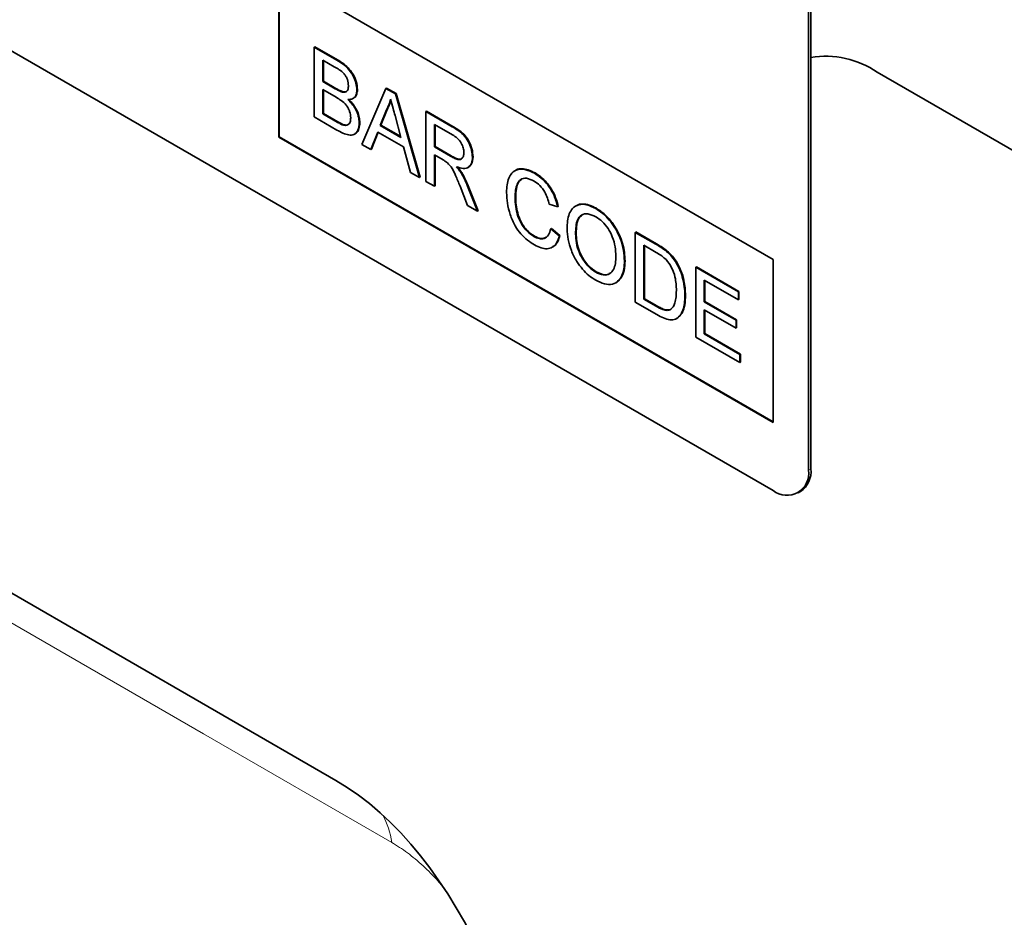
# Model space of a CAD drawing. Units: millimetres. Extents: x 75 to 2100, y 0 to 1460.
# Drawn here: x 834 to 894, y 286 to 340 of the extents above; entities that cross this region are included whole.
import ezdxf

# ---------------------------------------------------------------- set-up
doc = ezdxf.new("R2010")
doc.units = ezdxf.units.MM
doc.header["$LTSCALE"] = 5
doc.linetypes.add('SLD-Durchgehend', pattern=[0])
doc.layers.add('133408', color=7, linetype='Continuous', lineweight=25)
doc.layers.add('TANGENT_EDGES', color=4, linetype='Continuous', lineweight=25)

# ---------------------------------------------------------------- blocks, each defined once
blk = doc.blocks.new('1042847-M_B_ISOMETRIC VIEW')
at = {"layer": '133408', "linetype": 'SLD-Durchgehend', "lineweight": 35}
for p, q in [((5861.973, -3559.504), (5796.919, -3521.949)), ((5864.094, -3524.801), (5864.094, -3558.279)), ((5864.236, -3524.719), (5864.236, -3558.197)), ((5832.275, -3528.478), (5861.973, -3545.623)), ((5832.275, -3528.478), (5832.275, -3538.277)), ((5832.31, -3528.499), (5832.31, -3538.256)), ((5834.411, -3532.866), (5834.447, -3532.846)), ((5834.411, -3532.866), (5834.411, -3537.061)), ((5835.771, -3533.652), (5834.411, -3532.866)), ((5834.447, -3532.846), (5835.806, -3533.631)), ((5834.923, -3533.646), (5835.615, -3534.046)), ((5834.923, -3534.937), (5834.923, -3533.646)), ((5834.959, -3533.667), (5834.959, -3534.916)), ((5886.863, -3545.131), (5868.225, -3534.371)), ((5834.923, -3534.937), (5834.959, -3534.916)), ((5835.672, -3535.369), (5834.923, -3534.937)), ((5834.959, -3534.916), (5835.708, -3535.348)), ((5834.923, -3535.421), (5835.724, -3535.883)), ((5834.923, -3536.872), (5834.923, -3535.421)), ((5834.959, -3535.441), (5834.959, -3536.852)), ((5836.109, -3535.571), (5836.144, -3535.551)), ((5836.972, -3535.432), (5837.008, -3535.412)), ((5838.709, -3535.348), (5837.267, -3538.709)), ((5838.709, -3535.348), (5838.744, -3535.327)), ((5839.287, -3535.681), (5838.709, -3535.348)), ((5838.744, -3535.327), (5839.322, -3535.661)), ((5839.287, -3535.681), (5839.322, -3535.661)), ((5840.729, -3540.708), (5839.287, -3535.681)), ((5839.322, -3535.661), (5840.764, -3540.687)), ((5836.726, -3535.959), (5836.77, -3535.934)), ((5834.923, -3536.872), (5834.959, -3536.852)), ((5835.783, -3537.369), (5834.923, -3536.872)), ((5834.959, -3536.852), (5835.818, -3537.348)), ((5838.378, -3537.576), (5838.75, -3536.63)), ((5838.785, -3536.609), (5838.413, -3537.556)), ((5838.75, -3536.63), (5838.785, -3536.609)), ((5841.117, -3536.737), (5841.152, -3536.717)), ((5841.117, -3536.737), (5841.117, -3540.932)), ((5842.693, -3537.647), (5841.117, -3536.737)), ((5841.152, -3536.717), (5842.728, -3537.627)), ((5834.411, -3537.061), (5835.775, -3537.848)), ((5837.112, -3537.418), (5837.147, -3537.398)), ((5839.265, -3536.986), (5839.618, -3538.292)), ((5836.093, -3537.528), (5836.129, -3537.507)), ((5837.811, -3539.023), (5838.224, -3537.971)), ((5838.246, -3537.984), (5837.846, -3539.003)), ((5838.224, -3537.971), (5839.772, -3538.865)), ((5838.378, -3537.576), (5838.413, -3537.556)), ((5839.618, -3538.292), (5838.378, -3537.576)), ((5838.413, -3537.556), (5839.605, -3538.244)), ((5841.629, -3537.517), (5842.712, -3538.142)), ((5841.629, -3538.861), (5841.629, -3537.517)), ((5841.664, -3537.538), (5841.664, -3538.841)), ((5832.31, -3538.256), (5832.275, -3538.277)), ((5832.275, -3538.277), (5861.973, -3555.421)), ((5832.31, -3538.256), (5861.973, -3555.381)), ((5836.817, -3538.102), (5836.861, -3538.077)), ((5837.267, -3538.709), (5837.811, -3539.023)), ((5837.811, -3539.023), (5837.846, -3539.003)), ((5839.772, -3538.865), (5840.185, -3540.394)), ((5841.629, -3538.861), (5841.664, -3538.841)), ((5842.602, -3539.423), (5841.629, -3538.861)), ((5841.664, -3538.841), (5842.637, -3539.403)), ((5841.629, -3539.345), (5842.154, -3539.648)), ((5841.629, -3541.227), (5841.629, -3539.345)), ((5841.664, -3539.366), (5841.664, -3541.207)), ((5843.911, -3539.481), (5843.946, -3539.461)), ((5840.185, -3540.394), (5840.729, -3540.708)), ((5843.23, -3540.422), (5843.265, -3540.402)), ((5843.64, -3540.11), (5843.684, -3540.085)), ((5846.497, -3540.269), (5846.452, -3540.294)), ((5847.633, -3540.446), (5847.668, -3540.425)), ((5840.729, -3540.708), (5840.764, -3540.687)), ((5841.117, -3540.932), (5841.629, -3541.227)), ((5841.629, -3541.227), (5841.664, -3541.207)), ((5843.169, -3541.231), (5843.621, -3542.377)), ((5844.208, -3542.716), (5843.612, -3541.215)), ((5843.648, -3541.194), (5844.244, -3542.696)), ((5846.472, -3541.892), (5846.507, -3541.872)), ((5843.621, -3542.377), (5844.208, -3542.716)), ((5844.208, -3542.716), (5844.244, -3542.696)), ((5848.521, -3542.304), (5849.033, -3542.473)), ((5849.033, -3542.473), (5849.068, -3542.452)), ((5850.142, -3542.399), (5850.098, -3542.425)), ((5851.317, -3542.572), (5851.352, -3542.552)), ((5835.706, -3576.918), (5777.407, -3543.263)), ((5848.614, -3543.779), (5848.649, -3543.759)), ((5849.126, -3544.213), (5848.614, -3543.779)), ((5848.649, -3543.759), (5849.161, -3544.192)), ((5853.69, -3543.996), (5853.725, -3543.975)), ((5853.725, -3543.975), (5854.967, -3544.692)), ((5847.595, -3544.242), (5847.631, -3544.221)), ((5849.126, -3544.213), (5849.161, -3544.192)), ((5850.104, -3544.085), (5850.139, -3544.065)), ((5853.69, -3543.996), (5853.69, -3548.19)), ((5854.932, -3544.713), (5853.69, -3543.996)), ((5848.7, -3544.892), (5848.744, -3544.867)), ((5854.202, -3544.775), (5854.938, -3545.2)), ((5854.202, -3548.002), (5854.202, -3544.775)), ((5854.237, -3544.796), (5854.237, -3547.981)), ((5855.573, -3545.144), (5855.609, -3545.123)), ((5853.038, -3545.723), (5853.073, -3545.703)), ((5856.102, -3545.748), (5856.137, -3545.728)), ((5861.973, -3545.623), (5861.973, -3555.421)), ((5857.322, -3546.092), (5857.357, -3546.072)), ((5857.322, -3546.092), (5857.322, -3550.287)), ((5859.883, -3547.571), (5857.322, -3546.092)), ((5857.357, -3546.072), (5859.918, -3547.551)), ((5851.313, -3546.387), (5851.348, -3546.367)), ((5857.834, -3546.872), (5859.883, -3548.055)), ((5857.834, -3548.163), (5857.834, -3546.872)), ((5857.869, -3546.892), (5857.869, -3548.142)), ((5852.523, -3547.027), (5852.567, -3547.002)), ((5854.202, -3548.002), (5854.237, -3547.981)), ((5854.95, -3548.434), (5854.202, -3548.002)), ((5854.237, -3547.981), (5854.986, -3548.413)), ((5856.67, -3547.791), (5856.705, -3547.77)), ((5859.883, -3547.571), (5859.918, -3547.551)), ((5859.883, -3548.055), (5859.883, -3547.571)), ((5859.883, -3548.055), (5859.918, -3548.034)), ((5859.918, -3547.551), (5859.918, -3548.034)), ((5853.69, -3548.19), (5854.991, -3548.941)), ((5857.834, -3548.163), (5857.869, -3548.142)), ((5859.743, -3549.265), (5857.834, -3548.163)), ((5857.834, -3548.647), (5859.743, -3549.749)), ((5857.834, -3550.098), (5857.834, -3548.647)), ((5857.869, -3548.142), (5859.779, -3549.244)), ((5857.869, -3548.667), (5857.869, -3550.078)), ((5856.168, -3549.178), (5856.212, -3549.152)), ((5859.743, -3549.265), (5859.779, -3549.244)), ((5859.743, -3549.749), (5859.743, -3549.265)), ((5859.779, -3549.244), (5859.779, -3549.728)), ((5859.743, -3549.749), (5859.779, -3549.728)), ((5857.322, -3550.287), (5859.976, -3551.819)), ((5857.834, -3550.098), (5857.869, -3550.078)), ((5859.976, -3551.335), (5857.834, -3550.098)), ((5857.869, -3550.078), (5860.011, -3551.315)), ((5859.976, -3551.335), (5860.011, -3551.315)), ((5859.976, -3551.819), (5859.976, -3551.335)), ((5860.011, -3551.315), (5860.011, -3551.799)), ((5859.976, -3551.819), (5860.011, -3551.799)), ((5863.473, -3559.653), (5863.614, -3559.571))]:
    blk.add_line(p, q, dxfattribs=at)
for centre, radius, start, end in [((5865.13, -3538.926), 5.507, 55.79853, 99.34222), ((5862.795, -3558.478), 1.315, 231.32581, 8.68494), ((5862.776, -3558.365), 1.469, 304.77892, 6.53326)]:
    blk.add_arc(centre, radius, start, end, dxfattribs=at)
blk.add_ellipse((5833.574, -3598.783), major_axis=(-4.716, 23.206), ratio=0.589048, start_param=4.329549, end_param=5.802981, dxfattribs=at)
for points, knots in [([(5836.972, -3535.432), (5836.96, -3535.302), (5836.936, -3535.041), (5836.768, -3534.616), (5836.501, -3534.208), (5836.149, -3533.883), (5835.897, -3533.729), (5835.771, -3533.652)], [0, 0, 0, 0, 0.186474, 0.373151, 0.559559, 0.779422, 1, 1, 1, 1]), ([(5835.806, -3533.631), (5835.914, -3533.697), (5836.128, -3533.827), (5836.444, -3534.093), (5836.739, -3534.471), (5836.958, -3534.947), (5836.991, -3535.257), (5837.008, -3535.412)], [0, 0, 0, 0, 0.187326, 0.37433, 0.560926, 0.780561, 1, 1, 1, 1]), ([(5835.615, -3534.046), (5835.713, -3534.104), (5835.908, -3534.221), (5836.159, -3534.402), (5836.321, -3534.631), (5836.433, -3534.888), (5836.449, -3535.068), (5836.46, -3535.189)], [0, 0, 0, 0, 0.251022, 0.500776, 0.625747, 0.750997, 1, 1, 1, 1]), ([(5836.109, -3535.571), (5836.028, -3535.543), (5835.884, -3535.491), (5835.737, -3535.406), (5835.672, -3535.369)], [0, 0, 0, 0, 0.559459, 1, 1, 1, 1]), ([(5835.708, -3535.348), (5835.79, -3535.396), (5835.937, -3535.481), (5836.081, -3535.53), (5836.144, -3535.551)], [0, 0, 0, 0, 0.560393, 1, 1, 1, 1]), ([(5836.46, -3535.189), (5836.456, -3535.259), (5836.449, -3535.398), (5836.368, -3535.535), (5836.246, -3535.59), (5836.155, -3535.578), (5836.109, -3535.571)], [0, 0, 0, 0, 0.280244, 0.559695, 0.779758, 1, 1, 1, 1]), ([(5836.144, -3535.551), (5836.205, -3535.562), (5836.286, -3535.578), (5836.337, -3535.532), (5836.35, -3535.52)], [0, 0, 0, 0, 0.753765, 1, 1, 1, 1]), ([(5836.427, -3536.02), (5836.511, -3536.016), (5836.677, -3536.009), (5836.851, -3535.875), (5836.954, -3535.678), (5836.966, -3535.514), (5836.972, -3535.432)], [0, 0, 0, 0, 0.280187, 0.559861, 0.779962, 1, 1, 1, 1]), ([(5837.008, -3535.412), (5836.997, -3535.513), (5836.976, -3535.717), (5836.869, -3535.881), (5836.78, -3535.92), (5836.762, -3535.929)], [0, 0, 0, 0, 0.441025, 0.882251, 1, 1, 1, 1]), ([(5835.724, -3535.883), (5835.826, -3535.944), (5836.031, -3536.068), (5836.29, -3536.286), (5836.453, -3536.53), (5836.572, -3536.798), (5836.589, -3536.988), (5836.6, -3537.114)], [0, 0, 0, 0, 0.250951, 0.500565, 0.625742, 0.751055, 1, 1, 1, 1]), ([(5837.112, -3537.418), (5837.102, -3537.283), (5837.082, -3537.013), (5836.905, -3536.602), (5836.677, -3536.264), (5836.511, -3536.101), (5836.427, -3536.02)], [0, 0, 0, 0, 0.279772, 0.559258, 0.779434, 1, 1, 1, 1]), ([(5836.463, -3536), (5836.568, -3536.105), (5836.779, -3536.315), (5837.003, -3536.707), (5837.129, -3537.083), (5837.141, -3537.293), (5837.147, -3537.398)], [0, 0, 0, 0, 0.280211, 0.55967, 0.779709, 1, 1, 1, 1]), ([(5838.75, -3536.63), (5838.808, -3536.524), (5838.912, -3536.334), (5838.972, -3536.101), (5838.998, -3535.998)], [0, 0, 0, 0, 0.559975, 1, 1, 1, 1]), ([(5839.011, -3536.048), (5838.983, -3536.153), (5838.927, -3536.36), (5838.832, -3536.527), (5838.785, -3536.609)], [0, 0, 0, 0, 0.508566, 1, 1, 1, 1]), ([(5838.998, -3535.998), (5839.048, -3536.183), (5839.137, -3536.512), (5839.226, -3536.841), (5839.265, -3536.986)], [0, 0, 0, 0, 0.559998, 1, 1, 1, 1]), ([(5835.775, -3537.848), (5835.895, -3537.913), (5836.134, -3538.045), (5836.489, -3538.164), (5836.83, -3538.147), (5837.064, -3537.879), (5837.096, -3537.572), (5837.112, -3537.418)], [0, 0, 0, 0, 0.187413, 0.374537, 0.560995, 0.780402, 1, 1, 1, 1]), ([(5836.093, -3537.528), (5836.036, -3537.502), (5835.932, -3537.455), (5835.828, -3537.395), (5835.783, -3537.369)], [0, 0, 0, 0, 0.5598318, 1, 1, 1, 1]), ([(5835.818, -3537.348), (5835.876, -3537.382), (5835.98, -3537.442), (5836.083, -3537.487), (5836.129, -3537.507)], [0, 0, 0, 0, 0.5600993, 1, 1, 1, 1]), ([(5836.6, -3537.114), (5836.593, -3537.205), (5836.579, -3537.385), (5836.457, -3537.547), (5836.281, -3537.584), (5836.156, -3537.547), (5836.093, -3537.528)], [0, 0, 0, 0, 0.280033, 0.559559, 0.779331, 1, 1, 1, 1]), ([(5837.147, -3537.398), (5837.135, -3537.527), (5837.109, -3537.785), (5836.992, -3538.02), (5836.871, -3538.053), (5836.847, -3538.06)], [0, 0, 0, 0, 0.444756, 0.889591, 1, 1, 1, 1]), ([(5836.129, -3537.507), (5836.211, -3537.536), (5836.337, -3537.579), (5836.421, -3537.521), (5836.45, -3537.501)], [0, 0, 0, 0, 0.658905, 1, 1, 1, 1]), ([(5843.911, -3539.481), (5843.901, -3539.347), (5843.883, -3539.078), (5843.728, -3538.638), (5843.46, -3538.198), (5843.085, -3537.885), (5842.824, -3537.726), (5842.693, -3537.647)], [0, 0, 0, 0, 0.186832, 0.373519, 0.55949, 0.779247, 1, 1, 1, 1]), ([(5842.728, -3537.627), (5842.839, -3537.694), (5843.062, -3537.829), (5843.395, -3538.084), (5843.703, -3538.484), (5843.907, -3538.984), (5843.933, -3539.302), (5843.946, -3539.461)], [0, 0, 0, 0, 0.187445, 0.374561, 0.56046, 0.780041, 1, 1, 1, 1]), ([(5842.712, -3538.142), (5842.807, -3538.201), (5842.996, -3538.319), (5843.24, -3538.605), (5843.378, -3538.928), (5843.392, -3539.108), (5843.398, -3539.198)], [0, 0, 0, 0, 0.281111, 0.559739, 0.779685, 1, 1, 1, 1]), ([(5843.398, -3539.198), (5843.392, -3539.276), (5843.378, -3539.431), (5843.273, -3539.59), (5843.087, -3539.642), (5842.851, -3539.559), (5842.685, -3539.468), (5842.602, -3539.423)], [0, 0, 0, 0, 0.18661, 0.373084, 0.559128, 0.779242, 1, 1, 1, 1]), ([(5842.154, -3539.648), (5842.201, -3539.676), (5842.285, -3539.725), (5842.369, -3539.786), (5842.406, -3539.813)], [0, 0, 0, 0, 0.56011, 1, 1, 1, 1]), ([(5842.406, -3539.813), (5842.507, -3539.923), (5842.709, -3540.144), (5842.932, -3540.655), (5843.079, -3541.012), (5843.169, -3541.231)], [0, 0, 0, 0, 0.2782007, 0.5586716, 1, 1, 1, 1]), ([(5842.637, -3539.403), (5842.708, -3539.442), (5842.85, -3539.521), (5843.054, -3539.596), (5843.211, -3539.622), (5843.256, -3539.57), (5843.262, -3539.562)], [0, 0, 0, 0, 0.317212, 0.634173, 0.949647, 1, 1, 1, 1]), ([(5842.947, -3540.053), (5843.087, -3540.102), (5843.365, -3540.2), (5843.698, -3540.119), (5843.884, -3539.852), (5843.902, -3539.605), (5843.911, -3539.481)], [0, 0, 0, 0, 0.280721, 0.559709, 0.77969, 1, 1, 1, 1]), ([(5843.946, -3539.461), (5843.935, -3539.622), (5843.914, -3539.906), (5843.74, -3540.017), (5843.664, -3540.065)], [0, 0, 0, 0, 0.569433, 1, 1, 1, 1]), ([(5843.23, -3540.422), (5843.18, -3540.349), (5843.092, -3540.219), (5842.992, -3540.103), (5842.947, -3540.053)], [0, 0, 0, 0, 0.559669, 1, 1, 1, 1]), ([(5842.983, -3540.032), (5843.039, -3540.097), (5843.14, -3540.213), (5843.227, -3540.344), (5843.265, -3540.402)], [0, 0, 0, 0, 0.5601201, 1, 1, 1, 1]), ([(5843.612, -3541.215), (5843.551, -3541.063), (5843.441, -3540.794), (5843.294, -3540.536), (5843.23, -3540.422)], [0, 0, 0, 0, 0.560029, 1, 1, 1, 1]), ([(5843.265, -3540.402), (5843.346, -3540.547), (5843.491, -3540.806), (5843.6, -3541.076), (5843.648, -3541.194)], [0, 0, 0, 0, 0.559794, 1, 1, 1, 1]), ([(5847.633, -3540.446), (5847.459, -3540.361), (5847.111, -3540.191), (5846.63, -3540.18), (5846.283, -3540.385), (5846.081, -3540.733), (5845.976, -3541.134), (5845.965, -3541.444), (5845.96, -3541.599)], [0, 0, 0, 0, 0.186615, 0.373094, 0.559335, 0.706129, 0.853019, 1, 1, 1, 1]), ([(5846.5, -3540.283), (5846.512, -3540.271), (5846.605, -3540.178), (5846.875, -3540.168), (5847.256, -3540.213), (5847.531, -3540.355), (5847.668, -3540.425)], [0, 0, 0, 0, 0.047318, 0.364688, 0.682281, 1, 1, 1, 1]), ([(5847.668, -3540.425), (5847.787, -3540.5), (5848.023, -3540.651), (5848.363, -3540.98), (5848.674, -3541.407), (5848.93, -3541.916), (5849.022, -3542.273), (5849.068, -3542.452)], [0, 0, 0, 0, 0.186875, 0.373559, 0.560206, 0.779928, 1, 1, 1, 1]), ([(5846.472, -3541.892), (5846.479, -3541.749), (5846.492, -3541.462), (5846.585, -3541.082), (5846.79, -3540.79), (5847.154, -3540.696), (5847.457, -3540.842), (5847.608, -3540.915)], [0, 0, 0, 0, 0.187325, 0.37462, 0.561178, 0.78027, 1, 1, 1, 1]), ([(5846.88, -3540.807), (5846.812, -3540.854), (5846.643, -3540.971), (5846.537, -3541.372), (5846.517, -3541.705), (5846.507, -3541.872)], [0, 0, 0, 0, 0.247413, 0.623371, 1, 1, 1, 1]), ([(5847.608, -3540.915), (5847.729, -3540.995), (5847.968, -3541.155), (5848.256, -3541.546), (5848.428, -3541.943), (5848.49, -3542.183), (5848.521, -3542.304)], [0, 0, 0, 0, 0.279892, 0.558811, 0.779192, 1, 1, 1, 1]), ([(5849.033, -3542.473), (5848.971, -3542.244), (5848.848, -3541.787), (5848.476, -3541.17), (5848.051, -3540.715), (5847.773, -3540.536), (5847.633, -3540.446)], [0, 0, 0, 0, 0.280034, 0.559432, 0.779521, 1, 1, 1, 1]), ([(5845.96, -3541.599), (5845.97, -3541.811), (5845.99, -3542.236), (5846.16, -3542.926), (5846.438, -3543.574), (5846.815, -3544.107), (5847.222, -3544.49), (5847.503, -3544.665), (5847.643, -3544.753)], [0, 0, 0, 0, 0.186875, 0.373677, 0.559987, 0.706485, 0.853116, 1, 1, 1, 1]), ([(5847.595, -3544.242), (5847.465, -3544.151), (5847.205, -3543.971), (5846.857, -3543.535), (5846.613, -3542.997), (5846.492, -3542.436), (5846.479, -3542.074), (5846.472, -3541.892)], [0, 0, 0, 0, 0.1864862, 0.3728791, 0.5590862, 0.779352, 1, 1, 1, 1]), ([(5846.507, -3541.872), (5846.512, -3542.025), (5846.522, -3542.332), (5846.611, -3542.825), (5846.779, -3543.303), (5847.039, -3543.705), (5847.323, -3544.016), (5847.528, -3544.153), (5847.631, -3544.221)], [0, 0, 0, 0, 0.187062, 0.374027, 0.560335, 0.706747, 0.853382, 1, 1, 1, 1]), ([(5851.317, -3542.572), (5851.136, -3542.482), (5850.774, -3542.301), (5850.279, -3542.303), (5849.921, -3542.518), (5849.711, -3542.879), (5849.607, -3543.299), (5849.597, -3543.621), (5849.592, -3543.783)], [0, 0, 0, 0, 0.186647, 0.372964, 0.559409, 0.706146, 0.853024, 1, 1, 1, 1]), ([(5850.145, -3542.413), (5850.158, -3542.401), (5850.255, -3542.306), (5850.527, -3542.278), (5850.925, -3542.33), (5851.21, -3542.478), (5851.352, -3542.552)], [0, 0, 0, 0, 0.047156, 0.36468, 0.682168, 1, 1, 1, 1]), ([(5853.038, -3545.723), (5853.028, -3545.512), (5853.008, -3545.09), (5852.819, -3544.397), (5852.513, -3543.76), (5852.132, -3543.243), (5851.736, -3542.842), (5851.457, -3542.662), (5851.317, -3542.572)], [0, 0, 0, 0, 0.186847, 0.373502, 0.559816, 0.706505, 0.853211, 1, 1, 1, 1]), ([(5851.352, -3542.552), (5851.53, -3542.67), (5851.886, -3542.906), (5852.372, -3543.467), (5852.729, -3544.081), (5852.941, -3544.674), (5853.054, -3545.208), (5853.067, -3545.538), (5853.073, -3545.703)], [0, 0, 0, 0, 0.186583, 0.373048, 0.559393, 0.706176, 0.853045, 1, 1, 1, 1]), ([(5850.104, -3544.085), (5850.108, -3543.931), (5850.117, -3543.622), (5850.211, -3543.212), (5850.446, -3542.919), (5850.838, -3542.838), (5851.159, -3542.984), (5851.32, -3543.058)], [0, 0, 0, 0, 0.187352, 0.374403, 0.560671, 0.780341, 1, 1, 1, 1]), ([(5850.502, -3542.969), (5850.44, -3543.006), (5850.265, -3543.11), (5850.161, -3543.526), (5850.146, -3543.885), (5850.139, -3544.065)], [0, 0, 0, 0, 0.21392, 0.606351, 1, 1, 1, 1]), ([(5851.32, -3543.058), (5851.452, -3543.147), (5851.716, -3543.326), (5852.068, -3543.762), (5852.344, -3544.292), (5852.501, -3544.872), (5852.517, -3545.239), (5852.525, -3545.423)], [0, 0, 0, 0, 0.186613, 0.373126, 0.559585, 0.779571, 1, 1, 1, 1]), ([(5848.614, -3543.779), (5848.577, -3543.915), (5848.505, -3544.185), (5848.249, -3544.392), (5847.925, -3544.404), (5847.705, -3544.296), (5847.595, -3544.242)], [0, 0, 0, 0, 0.280491, 0.559766, 0.77972, 1, 1, 1, 1]), ([(5849.592, -3543.783), (5849.605, -3543.991), (5849.63, -3544.408), (5849.831, -3545.091), (5850.138, -3545.712), (5850.513, -3546.218), (5850.903, -3546.609), (5851.178, -3546.785), (5851.315, -3546.873)], [0, 0, 0, 0, 0.186694, 0.373372, 0.559747, 0.706462, 0.853198, 1, 1, 1, 1]), ([(5847.631, -3544.221), (5847.773, -3544.291), (5848.039, -3544.421), (5848.238, -3544.335), (5848.331, -3544.295)], [0, 0, 0, 0, 0.536629, 1, 1, 1, 1]), ([(5847.643, -3544.753), (5847.773, -3544.82), (5848.032, -3544.952), (5848.401, -3545.004), (5848.733, -3544.909), (5848.99, -3544.641), (5849.081, -3544.355), (5849.126, -3544.213)], [0, 0, 0, 0, 0.186844, 0.373461, 0.560058, 0.779825, 1, 1, 1, 1]), ([(5849.161, -3544.192), (5849.123, -3544.312), (5849.046, -3544.552), (5848.897, -3544.784), (5848.765, -3544.84), (5848.731, -3544.854)], [0, 0, 0, 0, 0.426053, 0.851716, 1, 1, 1, 1]), ([(5851.313, -3546.387), (5851.183, -3546.301), (5850.925, -3546.129), (5850.579, -3545.707), (5850.298, -3545.195), (5850.128, -3544.625), (5850.112, -3544.265), (5850.104, -3544.085)], [0, 0, 0, 0, 0.186678, 0.373185, 0.559861, 0.779639, 1, 1, 1, 1]), ([(5850.139, -3544.065), (5850.145, -3544.217), (5850.158, -3544.521), (5850.279, -3545.022), (5850.522, -3545.547), (5850.891, -3546.053), (5851.195, -3546.262), (5851.348, -3546.367)], [0, 0, 0, 0, 0.187183, 0.374086, 0.560789, 0.780301, 1, 1, 1, 1]), ([(5855.573, -3545.144), (5855.454, -3545.053), (5855.242, -3544.892), (5855.026, -3544.768), (5854.932, -3544.713)], [0, 0, 0, 0, 0.5597333, 1, 1, 1, 1]), ([(5854.967, -3544.692), (5855.088, -3544.762), (5855.303, -3544.888), (5855.515, -3545.051), (5855.609, -3545.123)], [0, 0, 0, 0, 0.560174, 1, 1, 1, 1]), ([(5856.102, -3545.748), (5856.011, -3545.62), (5855.85, -3545.39), (5855.658, -3545.219), (5855.573, -3545.144)], [0, 0, 0, 0, 0.559615, 1, 1, 1, 1]), ([(5855.609, -3545.123), (5855.716, -3545.221), (5855.908, -3545.395), (5856.067, -3545.626), (5856.137, -3545.728)], [0, 0, 0, 0, 0.559847, 1, 1, 1, 1]), ([(5852.525, -3545.423), (5852.52, -3545.573), (5852.51, -3545.872), (5852.396, -3546.251), (5852.157, -3546.517), (5851.782, -3546.608), (5851.469, -3546.461), (5851.313, -3546.387)], [0, 0, 0, 0, 0.187253, 0.37424, 0.560855, 0.780301, 1, 1, 1, 1]), ([(5851.315, -3546.873), (5851.492, -3546.958), (5851.846, -3547.129), (5852.335, -3547.143), (5852.692, -3546.942), (5852.903, -3546.595), (5853.019, -3546.195), (5853.031, -3545.88), (5853.038, -3545.723)], [0, 0, 0, 0, 0.186598, 0.373158, 0.559419, 0.706209, 0.853065, 1, 1, 1, 1]), ([(5853.073, -3545.703), (5853.062, -3545.9), (5853.04, -3546.295), (5852.87, -3546.76), (5852.653, -3546.918), (5852.553, -3546.99)], [0, 0, 0, 0, 0.351873, 0.703411, 1, 1, 1, 1]), ([(5854.938, -3545.2), (5855.052, -3545.266), (5855.256, -3545.384), (5855.452, -3545.557), (5855.538, -3545.633)], [0, 0, 0, 0, 0.56051, 1, 1, 1, 1]), ([(5855.538, -3545.633), (5855.659, -3545.792), (5855.9, -3546.11), (5856.08, -3546.64), (5856.149, -3547.093), (5856.155, -3547.355), (5856.158, -3547.486)], [0, 0, 0, 0, 0.278353, 0.558175, 0.779008, 1, 1, 1, 1]), ([(5856.67, -3547.791), (5856.664, -3547.61), (5856.652, -3547.249), (5856.539, -3546.706), (5856.36, -3546.191), (5856.188, -3545.896), (5856.102, -3545.748)], [0, 0, 0, 0, 0.280212, 0.560181, 0.780128, 1, 1, 1, 1]), ([(5856.137, -3545.728), (5856.244, -3545.917), (5856.457, -3546.296), (5856.665, -3547.015), (5856.69, -3547.484), (5856.705, -3547.77)], [0, 0, 0, 0, 0.279769, 0.559929, 1, 1, 1, 1]), ([(5851.348, -3546.367), (5851.479, -3546.429), (5851.741, -3546.554), (5852.031, -3546.558), (5852.142, -3546.466), (5852.169, -3546.444)], [0, 0, 0, 0, 0.430337, 0.860099, 1, 1, 1, 1]), ([(5856.158, -3547.486), (5856.155, -3547.618), (5856.149, -3547.884), (5856.085, -3548.215), (5855.979, -3548.481), (5855.865, -3548.582), (5855.808, -3548.632)], [0, 0, 0, 0, 0.280221, 0.560247, 0.780259, 1, 1, 1, 1]), ([(5854.991, -3548.941), (5855.123, -3549.012), (5855.389, -3549.155), (5855.78, -3549.273), (5856.128, -3549.234), (5856.389, -3549.018), (5856.557, -3548.679), (5856.657, -3548.266), (5856.665, -3547.949), (5856.67, -3547.791)], [0, 0, 0, 0, 0.14018, 0.280215, 0.419818, 0.559684, 0.706356, 0.853123, 1, 1, 1, 1]), ([(5856.705, -3547.77), (5856.697, -3547.969), (5856.68, -3548.368), (5856.53, -3548.874), (5856.311, -3549.059), (5856.204, -3549.15)], [0, 0, 0, 0, 0.339018, 0.677727, 1, 1, 1, 1]), ([(5855.808, -3548.632), (5855.741, -3548.657), (5855.607, -3548.705), (5855.306, -3548.628), (5855.085, -3548.508), (5854.95, -3548.434)], [0, 0, 0, 0, 0.279373, 0.559396, 1, 1, 1, 1]), ([(5854.986, -3548.413), (5855.072, -3548.461), (5855.244, -3548.557), (5855.48, -3548.648), (5855.689, -3548.675), (5855.792, -3548.633), (5855.844, -3548.612)], [0, 0, 0, 0, 0.280335, 0.560414, 0.780342, 1, 1, 1, 1])]:
    blk.add_open_spline(points, degree=3, knots=knots, dxfattribs=at)
at = {"layer": 'TANGENT_EDGES', "linetype": 'SLD-Durchgehend', "lineweight": 18}
for p, q in [((5835.771, -3533.652), (5835.806, -3533.631)), ((5835.672, -3535.369), (5835.708, -3535.348)), ((5835.783, -3537.369), (5835.818, -3537.348)), ((5842.693, -3537.647), (5842.728, -3537.627)), ((5842.602, -3539.423), (5842.637, -3539.403)), ((5843.612, -3541.215), (5843.648, -3541.194)), ((5780.153, -3544.849), (5835.711, -3576.922)), ((5854.932, -3544.713), (5854.967, -3544.692)), ((5854.95, -3548.434), (5854.986, -3548.413)), ((5864.094, -3558.279), (5864.236, -3558.197))]:
    blk.add_line(p, q, dxfattribs=at)
at = {"layer": 'TANGENT_EDGES', "linetype": 'SLD-Durchgehend', "lineweight": 18, "flags": 128}
blk.add_lwpolyline([(5839.061, -3580.644), (5827.752, -3574.114), (5781.745, -3547.551)], dxfattribs=at)
at = {"layer": 'TANGENT_EDGES', "linetype": 'SLD-Durchgehend', "lineweight": 18}
blk.add_arc((5834.579, -3581.218), 4.518, 7.30139, 29.27305, dxfattribs=at)
blk.add_open_spline([(5842.065, -3583.236), (5841.989, -3583.144), (5841.635, -3582.716), (5840.942, -3582.036), (5840.004, -3581.235), (5839.375, -3580.841), (5839.061, -3580.644)], degree=3, knots=[0, 0, 0, 0, 0.083404, 0.387049, 0.693513, 1, 1, 1, 1], dxfattribs=at)

msp = doc.modelspace()

# ---------------------------------------------------------------- block references
at = {"layer": '133408'}
msp.add_blockref('1042847-M_B_ISOMETRIC VIEW', (-4982.26, 3871.167), dxfattribs=at)

doc.saveas('drawing.dxf')
